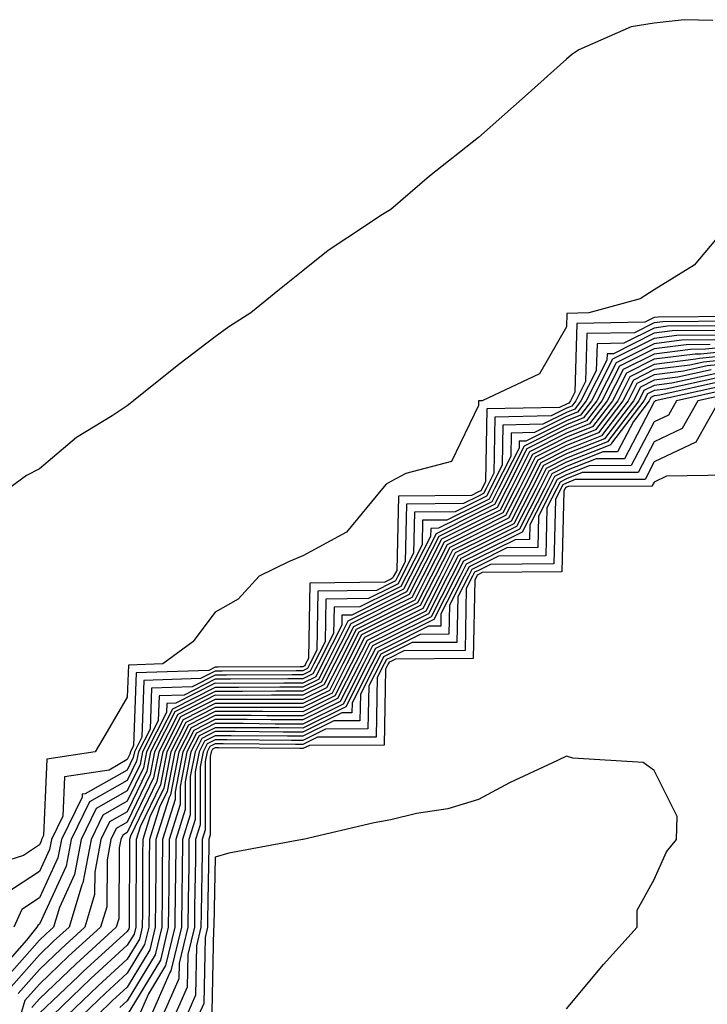
# Model space of a CAD drawing. Units: inches. Extents: x 913043 to 915683, y 7260938 to 7263578.
# Drawn here: x 915446 to 915524, y 7261623 to 7261735 of the extents above; entities that cross this region are included whole.
import ezdxf

# ---------------------------------------------------------------- set-up
doc = ezdxf.new("R2010")
doc.units = ezdxf.units.IN
doc.header["$MEASUREMENT"] = 0
doc.layers.add('Contour_91307260', color=7, linetype='Continuous', true_color=0xe518d1)

msp = doc.modelspace()

# ---------------------------------------------------------------- linework, layer by layer
at = {"layer": 'Contour_91307260'}
for points in [[(915524.74, 7261735.23, 3271), (915521.46, 7261735.34, 3271), (915518.05, 7261734.94, 3271), (915515.44, 7261734.53, 3271), (915509.47, 7261731.92, 3271), (915508.64, 7261731.33, 3271), (915508.05, 7261730.85, 3271), (915503.35, 7261726.62, 3271), (915498.05, 7261721.92, 3271), (915492.47, 7261717.51, 3271), (915488.05, 7261713.71, 3271), (915486.94, 7261713.03, 3271), (915485.3, 7261711.92, 3271), (915480.92, 7261709.05, 3271), (915478.05, 7261706.71, 3271), (915475.39, 7261704.58, 3271), (915472.1, 7261701.92, 3271), (915469.63, 7261700.34, 3271), (915468.05, 7261699.21, 3271), (915463.93, 7261696.03, 3271), (915458.76, 7261691.92, 3271), (915458.37, 7261691.6, 3271), (915458.05, 7261691.32, 3271), (915456.33, 7261690.2, 3271), (915452.26, 7261687.71, 3271), (915448.05, 7261684.14, 3271), (915446.56, 7261683.41, 3271), (915444.55, 7261681.92, 3271)], [(915526.43, 7261711.92, 3272), (915522.6, 7261707.37, 3272), (915518.05, 7261704.54, 3272), (915516.45, 7261703.52, 3272), (915510.6, 7261701.92, 3272), (915508.09, 7261701.87, 3272), (915508.05, 7261700.33, 3272), (915504.98, 7261694.99, 3272), (915498.48, 7261691.92, 3272), (915498.06, 7261691.91, 3272), (915498.05, 7261691.36, 3272), (915494.98, 7261684.99, 3272), (915489.76, 7261683.64, 3272), (915488.05, 7261682.72, 3272), (915487.54, 7261682.43, 3272), (915487.1, 7261681.92, 3272), (915483.03, 7261676.95, 3272), (915478.05, 7261674.25, 3272), (915476.42, 7261673.55, 3272), (915473.05, 7261671.92, 3272), (915470.66, 7261669.31, 3272), (915468.05, 7261667.81, 3272), (915465.51, 7261664.46, 3272), (915462.1, 7261661.92, 3272), (915458.18, 7261661.79, 3272), (915458.05, 7261658.15, 3272), (915455.74, 7261654.22, 3272), (915454.38, 7261651.92, 3272), (915448.88, 7261651.09, 3272), (915448.5, 7261642.38, 3272), (915448.28, 7261641.92, 3272), (915448.25, 7261641.72, 3272), (915448.05, 7261641.3, 3272), (915446.23, 7261640.1, 3272), (915441.41, 7261638.56, 3272)], [(915527.66, 7261701.53, 3273), (915518.52, 7261701.45, 3273), (915518.05, 7261701.39, 3273), (915517, 7261700.87, 3273), (915509.25, 7261700.73, 3273), (915509.02, 7261692.89, 3273), (915508.52, 7261691.92, 3273), (915508.32, 7261691.65, 3273), (915508.05, 7261691.54, 3273), (915507.29, 7261691.16, 3273), (915498.98, 7261690.99, 3273), (915498.85, 7261682.72, 3273), (915498.45, 7261681.92, 3273), (915498.31, 7261681.66, 3273), (915498.05, 7261681.52, 3273), (915497.26, 7261681.13, 3273), (915488.92, 7261681.05, 3273), (915488.73, 7261672.59, 3273), (915488.38, 7261671.92, 3273), (915488.27, 7261671.7, 3273), (915488.05, 7261671.59, 3273), (915487.39, 7261671.26, 3273), (915478.83, 7261671.14, 3273), (915478.68, 7261662.55, 3273), (915478.36, 7261661.92, 3273), (915478.26, 7261661.71, 3273), (915478.05, 7261661.61, 3273), (915477.74, 7261661.61, 3273), (915468.41, 7261661.56, 3273), (915468.05, 7261661.56, 3273), (915467.32, 7261661.19, 3273), (915459.05, 7261660.91, 3273), (915458.76, 7261652.63, 3273), (915458.4, 7261651.92, 3273), (915458.34, 7261651.63, 3273), (915458.05, 7261651.02, 3273), (915455.97, 7261649.84, 3273), (915450.9, 7261649.08, 3273), (915450.7, 7261644.57, 3273), (915449.41, 7261641.92, 3273), (915449.19, 7261640.78, 3273), (915448.05, 7261638.29, 3273), (915444.21, 7261635.77, 3273)], [(915527.12, 7261700.99, 3274), (915519.05, 7261700.92, 3274), (915518.05, 7261700.8, 3274), (915515.8, 7261699.67, 3274), (915510.39, 7261699.58, 3274), (915510.24, 7261694.11, 3274), (915509.12, 7261691.92, 3274), (915508.66, 7261691.31, 3274), (915508.05, 7261691.07, 3274), (915506.33, 7261690.2, 3274), (915499.91, 7261690.06, 3274), (915499.8, 7261683.68, 3274), (915498.92, 7261681.92, 3274), (915498.63, 7261681.34, 3274), (915498.05, 7261681.05, 3274), (915496.32, 7261680.19, 3274), (915489.84, 7261680.12, 3274), (915489.69, 7261673.56, 3274), (915488.86, 7261671.92, 3274), (915488.58, 7261671.38, 3274), (915488.05, 7261671.12, 3274), (915486.44, 7261670.31, 3274), (915479.75, 7261670.22, 3274), (915479.64, 7261663.5, 3274), (915478.84, 7261661.92, 3274), (915478.57, 7261661.4, 3274), (915478.05, 7261661.14, 3274), (915477.27, 7261661.15, 3274), (915468.87, 7261661.1, 3274), (915468.05, 7261661.1, 3274), (915466.38, 7261660.25, 3274), (915459.92, 7261660.05, 3274), (915459.7, 7261653.57, 3274), (915458.86, 7261651.92, 3274), (915458.73, 7261651.25, 3274), (915458.05, 7261649.83, 3274), (915453.25, 7261647.12, 3274), (915452.91, 7261647.07, 3274), (915452.89, 7261646.76, 3274), (915450.54, 7261641.92, 3274), (915450.14, 7261639.83, 3274), (915448.05, 7261635.27, 3274), (915446.02, 7261633.94, 3274), (915445.13, 7261631.92, 3274)], [(915526.59, 7261700.46, 3275), (915519.57, 7261700.4, 3275), (915518.05, 7261700.2, 3275), (915514.61, 7261698.48, 3275), (915511.55, 7261698.42, 3275), (915511.46, 7261695.33, 3275), (915509.72, 7261691.92, 3275), (915509, 7261690.97, 3275), (915508.05, 7261690.59, 3275), (915505.36, 7261689.23, 3275), (915500.83, 7261689.15, 3275), (915500.76, 7261684.63, 3275), (915499.4, 7261681.92, 3275), (915498.94, 7261681.03, 3275), (915498.05, 7261680.58, 3275), (915495.38, 7261679.25, 3275), (915490.76, 7261679.21, 3275), (915490.65, 7261674.53, 3275), (915489.33, 7261671.92, 3275), (915488.89, 7261671.07, 3275), (915488.05, 7261670.65, 3275), (915485.5, 7261669.37, 3275), (915480.67, 7261669.3, 3275), (915480.58, 7261664.46, 3275), (915479.3, 7261661.92, 3275), (915478.88, 7261661.09, 3275), (915478.05, 7261660.68, 3275), (915476.81, 7261660.68, 3275), (915469.33, 7261660.64, 3275), (915468.05, 7261660.64, 3275), (915465.45, 7261659.32, 3275), (915460.8, 7261659.17, 3275), (915460.64, 7261654.51, 3275), (915459.32, 7261651.92, 3275), (915459.11, 7261650.86, 3275), (915458.05, 7261648.65, 3275), (915453.75, 7261646.22, 3275), (915451.66, 7261641.92, 3275), (915451.09, 7261638.88, 3275), (915448.05, 7261632.26, 3275), (915447.84, 7261632.13, 3275), (915447.75, 7261631.92, 3275), (915446.56, 7261630.44, 3275), (915443.26, 7261626.71, 3275)], [(915526.05, 7261699.92, 3276), (915520.1, 7261699.87, 3276), (915518.05, 7261699.62, 3276), (915513.42, 7261697.28, 3276), (915512.7, 7261697.27, 3276), (915512.67, 7261696.55, 3276), (915510.32, 7261691.92, 3276), (915509.34, 7261690.63, 3276), (915508.05, 7261690.12, 3276), (915504.41, 7261688.28, 3276), (915501.75, 7261688.22, 3276), (915501.71, 7261685.58, 3276), (915499.87, 7261681.92, 3276), (915499.26, 7261680.72, 3276), (915498.05, 7261680.11, 3276), (915494.44, 7261678.32, 3276), (915491.68, 7261678.29, 3276), (915491.62, 7261675.48, 3276), (915489.8, 7261671.92, 3276), (915489.21, 7261670.76, 3276), (915488.05, 7261670.18, 3276), (915484.55, 7261668.42, 3276), (915481.59, 7261668.38, 3276), (915481.54, 7261665.41, 3276), (915479.77, 7261661.92, 3276), (915479.19, 7261660.78, 3276), (915478.05, 7261660.21, 3276), (915476.34, 7261660.21, 3276), (915469.79, 7261660.18, 3276), (915468.05, 7261660.18, 3276), (915464.51, 7261658.38, 3276), (915461.68, 7261658.3, 3276), (915461.58, 7261655.45, 3276), (915459.78, 7261651.92, 3276), (915459.5, 7261650.47, 3276), (915458.05, 7261647.46, 3276), (915454.51, 7261645.46, 3276), (915452.79, 7261641.92, 3276), (915452.03, 7261637.94, 3276), (915450.32, 7261634.19, 3276), (915449.64, 7261631.92, 3276), (915448.8, 7261631.17, 3276), (915448.05, 7261630.45, 3276), (915444.05, 7261625.92, 3276)], [(915525.52, 7261699.39, 3277), (915520.62, 7261699.34, 3277), (915518.05, 7261699.02, 3277), (915513.32, 7261696.65, 3277), (915510.91, 7261691.92, 3277), (915509.68, 7261690.29, 3277), (915508.05, 7261689.64, 3277), (915503.45, 7261687.31, 3277), (915502.67, 7261687.3, 3277), (915502.66, 7261686.53, 3277), (915500.34, 7261681.92, 3277), (915499.57, 7261680.41, 3277), (915498.05, 7261679.64, 3277), (915493.5, 7261677.38, 3277), (915492.6, 7261677.37, 3277), (915492.58, 7261676.45, 3277), (915490.28, 7261671.92, 3277), (915489.52, 7261670.45, 3277), (915488.05, 7261669.71, 3277), (915483.61, 7261667.48, 3277), (915482.5, 7261667.47, 3277), (915482.48, 7261666.35, 3277), (915480.25, 7261661.92, 3277), (915479.51, 7261660.46, 3277), (915478.05, 7261659.74, 3277), (915475.88, 7261659.75, 3277), (915470.25, 7261659.71, 3277), (915468.05, 7261659.72, 3277), (915463.58, 7261657.45, 3277), (915462.55, 7261657.42, 3277), (915462.51, 7261656.38, 3277), (915460.24, 7261651.92, 3277), (915459.89, 7261650.08, 3277), (915458.05, 7261646.28, 3277), (915455.27, 7261644.7, 3277), (915453.92, 7261641.92, 3277), (915452.99, 7261636.99, 3277), (915452.87, 7261636.74, 3277), (915451.42, 7261631.92, 3277), (915449.66, 7261630.32, 3277), (915448.05, 7261628.78, 3277), (915444.83, 7261625.14, 3277)], [(915524.98, 7261698.85, 3278), (915521.15, 7261698.81, 3278), (915518.05, 7261698.42, 3278), (915513.72, 7261696.25, 3278), (915511.51, 7261691.92, 3278), (915510.02, 7261689.96, 3278), (915508.05, 7261689.18, 3278), (915503.24, 7261686.73, 3278), (915500.81, 7261681.92, 3278), (915499.88, 7261680.08, 3278), (915498.05, 7261679.18, 3278), (915493.21, 7261676.75, 3278), (915490.75, 7261671.92, 3278), (915489.84, 7261670.13, 3278), (915488.05, 7261669.24, 3278), (915483.18, 7261666.79, 3278), (915480.72, 7261661.92, 3278), (915479.82, 7261660.15, 3278), (915478.05, 7261659.28, 3278), (915475.41, 7261659.28, 3278), (915470.71, 7261659.25, 3278), (915468.05, 7261659.26, 3278), (915463.18, 7261656.79, 3278), (915460.7, 7261651.92, 3278), (915460.27, 7261649.7, 3278), (915458.05, 7261645.08, 3278), (915456.03, 7261643.94, 3278), (915455.05, 7261641.92, 3278), (915454.34, 7261638.21, 3278), (915454.33, 7261635.64, 3278), (915453.21, 7261631.92, 3278), (915450.51, 7261629.46, 3278), (915448.05, 7261627.12, 3278), (915445.61, 7261624.36, 3278)], [(915524.44, 7261698.32, 3279), (915521.68, 7261698.29, 3279), (915518.05, 7261697.83, 3279), (915514.11, 7261695.86, 3279), (915512.11, 7261691.92, 3279), (915510.35, 7261689.62, 3279), (915508.05, 7261688.7, 3279), (915503.55, 7261686.42, 3279), (915501.29, 7261681.92, 3279), (915500.19, 7261679.77, 3279), (915498.05, 7261678.71, 3279), (915493.52, 7261676.44, 3279), (915491.22, 7261671.92, 3279), (915490.15, 7261669.82, 3279), (915488.05, 7261668.78, 3279), (915483.49, 7261666.48, 3279), (915481.18, 7261661.92, 3279), (915480.13, 7261659.84, 3279), (915478.05, 7261658.81, 3279), (915474.95, 7261658.81, 3279), (915471.17, 7261658.8, 3279), (915468.05, 7261658.8, 3279), (915463.48, 7261656.48, 3279), (915461.16, 7261651.92, 3279), (915460.66, 7261649.31, 3279), (915458.05, 7261643.89, 3279), (915456.79, 7261643.18, 3279), (915456.17, 7261641.92, 3279), (915455.74, 7261639.61, 3279), (915455.71, 7261634.26, 3279), (915455, 7261631.92, 3279), (915451.36, 7261628.61, 3279), (915448.05, 7261625.45, 3279), (915446.39, 7261623.58, 3279), (915445.87, 7261621.92, 3279)], [(915528.05, 7261698.2, 3280), (915523.91, 7261697.78, 3280), (915522.21, 7261697.76, 3280), (915518.05, 7261697.23, 3280), (915514.51, 7261695.46, 3280), (915512.71, 7261691.92, 3280), (915510.7, 7261689.27, 3280), (915508.05, 7261688.22, 3280), (915503.87, 7261686.11, 3280), (915501.76, 7261681.92, 3280), (915500.51, 7261679.46, 3280), (915498.05, 7261678.24, 3280), (915493.84, 7261676.13, 3280), (915491.69, 7261671.92, 3280), (915490.46, 7261669.51, 3280), (915488.05, 7261668.31, 3280), (915483.8, 7261666.17, 3280), (915481.65, 7261661.92, 3280), (915480.44, 7261659.53, 3280), (915478.05, 7261658.35, 3280), (915474.48, 7261658.36, 3280), (915471.63, 7261658.34, 3280), (915468.05, 7261658.35, 3280), (915463.79, 7261656.18, 3280), (915461.62, 7261651.92, 3280), (915461.04, 7261648.93, 3280), (915458.05, 7261642.71, 3280), (915457.55, 7261642.43, 3280), (915457.3, 7261641.92, 3280), (915457.12, 7261640.99, 3280), (915457.08, 7261632.89, 3280), (915456.79, 7261631.92, 3280), (915452.21, 7261627.76, 3280), (915448.05, 7261623.78, 3280), (915447.18, 7261622.79, 3280)], [(915528.05, 7261697.72, 3281), (915523.37, 7261697.24, 3281), (915522.73, 7261697.23, 3281), (915518.05, 7261696.64, 3281), (915514.91, 7261695.06, 3281), (915513.3, 7261691.92, 3281), (915511.03, 7261688.93, 3281), (915508.05, 7261687.75, 3281), (915504.18, 7261685.79, 3281), (915502.23, 7261681.92, 3281), (915500.82, 7261679.15, 3281), (915498.05, 7261677.76, 3281), (915494.15, 7261675.82, 3281), (915492.17, 7261671.92, 3281), (915490.78, 7261669.2, 3281), (915488.05, 7261667.84, 3281), (915484.11, 7261665.86, 3281), (915482.13, 7261661.92, 3281), (915480.75, 7261659.22, 3281), (915478.05, 7261657.88, 3281), (915474.02, 7261657.89, 3281), (915472.09, 7261657.88, 3281), (915468.05, 7261657.88, 3281), (915464.09, 7261655.88, 3281), (915462.08, 7261651.92, 3281), (915461.43, 7261648.54, 3281), (915458.42, 7261642.29, 3281), (915458.3, 7261641.92, 3281), (915458.3, 7261641.67, 3281), (915458.27, 7261632.14, 3281), (915458.27, 7261631.92, 3281), (915458.23, 7261631.74, 3281), (915458.05, 7261631.45, 3281), (915453.06, 7261626.91, 3281), (915452.52, 7261626.39, 3281), (915448.05, 7261622.12, 3281)], [(915528.05, 7261697.24, 3282), (915523.23, 7261696.74, 3282), (915522.78, 7261696.65, 3282), (915518.05, 7261696.05, 3282), (915515.3, 7261694.66, 3282), (915513.9, 7261691.92, 3282), (915511.38, 7261688.6, 3282), (915508.05, 7261687.27, 3282), (915504.5, 7261685.47, 3282), (915502.71, 7261681.92, 3282), (915501.14, 7261678.83, 3282), (915498.05, 7261677.29, 3282), (915494.47, 7261675.5, 3282), (915492.64, 7261671.92, 3282), (915491.09, 7261668.88, 3282), (915488.05, 7261667.37, 3282), (915484.43, 7261665.54, 3282), (915482.6, 7261661.92, 3282), (915481.06, 7261658.91, 3282), (915478.05, 7261657.42, 3282), (915468.05, 7261657.42, 3282), (915464.4, 7261655.57, 3282), (915462.54, 7261651.92, 3282), (915461.81, 7261648.16, 3282), (915459.52, 7261643.38, 3282), (915459.06, 7261641.92, 3282), (915459.05, 7261640.92, 3282), (915459.02, 7261632.89, 3282), (915459.01, 7261631.92, 3282), (915458.83, 7261631.15, 3282), (915458.05, 7261629.87, 3282), (915453.89, 7261626.08, 3282), (915449.55, 7261621.92, 3282)], [(915528.05, 7261696.76, 3283), (915523.66, 7261696.3, 3283), (915522.1, 7261695.96, 3283), (915518.05, 7261695.46, 3283), (915515.7, 7261694.27, 3283), (915514.5, 7261691.92, 3283), (915511.71, 7261688.26, 3283), (915508.05, 7261686.8, 3283), (915504.81, 7261685.16, 3283), (915503.18, 7261681.92, 3283), (915501.45, 7261678.52, 3283), (915498.05, 7261676.82, 3283), (915494.78, 7261675.19, 3283), (915493.11, 7261671.92, 3283), (915491.4, 7261668.57, 3283), (915488.05, 7261666.9, 3283), (915484.74, 7261665.23, 3283), (915483.06, 7261661.92, 3283), (915481.37, 7261658.6, 3283), (915478.05, 7261656.95, 3283), (915473.08, 7261656.96, 3283), (915468.05, 7261656.96, 3283), (915464.71, 7261655.26, 3283), (915463, 7261651.92, 3283), (915462.2, 7261647.77, 3283), (915460.62, 7261644.49, 3283), (915459.81, 7261641.92, 3283), (915459.79, 7261640.18, 3283), (915459.77, 7261633.64, 3283), (915459.75, 7261631.92, 3283), (915459.42, 7261630.55, 3283), (915458.05, 7261628.28, 3283), (915454.72, 7261625.25, 3283), (915451.25, 7261621.92, 3283)], [(915528.05, 7261696.28, 3284), (915524.09, 7261695.88, 3284), (915521.41, 7261695.29, 3284), (915518.05, 7261694.86, 3284), (915516.09, 7261693.87, 3284), (915515.1, 7261691.92, 3284), (915512.05, 7261687.92, 3284), (915508.05, 7261686.32, 3284), (915505.13, 7261684.85, 3284), (915503.66, 7261681.92, 3284), (915501.76, 7261678.21, 3284), (915498.05, 7261676.35, 3284), (915495.09, 7261674.88, 3284), (915493.59, 7261671.92, 3284), (915491.72, 7261668.25, 3284), (915488.05, 7261666.42, 3284), (915485.05, 7261664.92, 3284), (915483.54, 7261661.92, 3284), (915481.68, 7261658.29, 3284), (915478.05, 7261656.48, 3284), (915473.48, 7261656.49, 3284), (915472.63, 7261656.5, 3284), (915468.05, 7261656.5, 3284), (915465.01, 7261654.96, 3284), (915463.46, 7261651.92, 3284), (915462.59, 7261647.39, 3284), (915461.72, 7261645.59, 3284), (915460.56, 7261641.92, 3284), (915460.54, 7261639.44, 3284), (915460.52, 7261634.39, 3284), (915460.5, 7261631.92, 3284), (915460.02, 7261629.95, 3284), (915458.05, 7261626.7, 3284), (915455.55, 7261624.42, 3284), (915452.94, 7261621.92, 3284)], [(915524.53, 7261695.44, 3285), (915520.74, 7261694.61, 3285), (915518.05, 7261694.26, 3285), (915516.49, 7261693.48, 3285), (915515.69, 7261691.92, 3285), (915512.39, 7261687.57, 3285), (915508.05, 7261685.86, 3285), (915505.44, 7261684.53, 3285), (915504.13, 7261681.92, 3285), (915502.08, 7261677.9, 3285), (915498.05, 7261675.88, 3285), (915495.4, 7261674.57, 3285), (915494.06, 7261671.92, 3285), (915492.03, 7261667.94, 3285), (915488.05, 7261665.95, 3285), (915485.36, 7261664.61, 3285), (915484.01, 7261661.92, 3285), (915482, 7261657.97, 3285), (915478.05, 7261656.01, 3285), (915473.95, 7261656.02, 3285), (915472.17, 7261656.04, 3285), (915468.05, 7261656.04, 3285), (915465.32, 7261654.65, 3285), (915463.92, 7261651.92, 3285), (915462.97, 7261647, 3285), (915462.82, 7261646.7, 3285), (915461.31, 7261641.92, 3285), (915461.28, 7261638.69, 3285), (915461.27, 7261635.14, 3285), (915461.24, 7261631.92, 3285), (915460.62, 7261629.35, 3285), (915458.05, 7261625.11, 3285), (915456.38, 7261623.59, 3285), (915454.64, 7261621.92, 3285)], [(915524.97, 7261695, 3286), (915520.06, 7261693.92, 3286), (915518.05, 7261693.67, 3286), (915516.88, 7261693.08, 3286), (915516.29, 7261691.92, 3286), (915512.73, 7261687.24, 3286), (915508.05, 7261685.38, 3286), (915505.76, 7261684.21, 3286), (915504.6, 7261681.92, 3286), (915502.39, 7261677.58, 3286), (915498.05, 7261675.42, 3286), (915495.72, 7261674.25, 3286), (915494.53, 7261671.92, 3286), (915492.34, 7261667.62, 3286), (915488.05, 7261665.48, 3286), (915485.68, 7261664.29, 3286), (915484.48, 7261661.92, 3286), (915482.31, 7261657.66, 3286), (915478.05, 7261655.55, 3286), (915474.41, 7261655.55, 3286), (915471.71, 7261655.58, 3286), (915468.05, 7261655.58, 3286), (915465.62, 7261654.35, 3286), (915464.38, 7261651.92, 3286), (915463.5, 7261647.37, 3286), (915463.5, 7261646.47, 3286), (915462.06, 7261641.92, 3286), (915462.02, 7261637.95, 3286), (915462.02, 7261635.88, 3286), (915461.98, 7261631.92, 3286), (915461.21, 7261628.76, 3286), (915458.05, 7261623.52, 3286), (915457.21, 7261622.76, 3286)], [(915525.4, 7261694.57, 3287), (915519.37, 7261693.25, 3287), (915518.05, 7261693.07, 3287), (915517.28, 7261692.69, 3287), (915516.89, 7261691.92, 3287), (915513.2, 7261687.07, 3287), (915513.09, 7261686.87, 3287), (915513, 7261686.87, 3287), (915508.05, 7261684.9, 3287), (915506.07, 7261683.9, 3287), (915505.07, 7261681.92, 3287), (915502.7, 7261677.27, 3287), (915498.05, 7261674.95, 3287), (915496.03, 7261673.94, 3287), (915495, 7261671.92, 3287), (915492.66, 7261667.31, 3287), (915488.05, 7261665.02, 3287), (915485.99, 7261663.98, 3287), (915484.95, 7261661.92, 3287), (915482.62, 7261657.35, 3287), (915478.05, 7261655.08, 3287), (915474.88, 7261655.08, 3287), (915471.25, 7261655.12, 3287), (915468.05, 7261655.12, 3287), (915465.93, 7261654.05, 3287), (915464.84, 7261651.92, 3287), (915464.07, 7261647.95, 3287), (915464.08, 7261645.89, 3287), (915462.82, 7261641.92, 3287), (915462.77, 7261637.2, 3287), (915462.77, 7261636.64, 3287), (915462.72, 7261631.92, 3287), (915461.81, 7261628.16, 3287), (915458.05, 7261621.94, 3287)], [(915525.84, 7261694.13, 3288), (915518.69, 7261692.56, 3288), (915518.05, 7261692.49, 3288), (915517.67, 7261692.29, 3288), (915517.48, 7261691.92, 3288), (915515.69, 7261689.56, 3288), (915513.88, 7261686.09, 3288), (915512.21, 7261686.09, 3288), (915508.05, 7261684.43, 3288), (915506.38, 7261683.59, 3288), (915505.55, 7261681.92, 3288), (915503.02, 7261676.95, 3288), (915498.05, 7261674.48, 3288), (915496.35, 7261673.63, 3288), (915495.48, 7261671.92, 3288), (915492.97, 7261667, 3288), (915488.05, 7261664.55, 3288), (915486.3, 7261663.67, 3288), (915485.42, 7261661.92, 3288), (915482.93, 7261657.04, 3288), (915478.05, 7261654.62, 3288), (915475.35, 7261654.63, 3288), (915470.79, 7261654.66, 3288), (915468.05, 7261654.66, 3288), (915466.23, 7261653.74, 3288), (915465.3, 7261651.92, 3288), (915464.64, 7261648.51, 3288), (915464.65, 7261645.33, 3288), (915463.57, 7261641.92, 3288), (915463.52, 7261637.4, 3288), (915463.51, 7261636.46, 3288), (915463.46, 7261631.92, 3288), (915462.41, 7261627.55, 3288), (915460.45, 7261624.32, 3288), (915459.39, 7261621.92, 3288)], [(915526.28, 7261693.7, 3289), (915518.18, 7261691.92, 3289), (915518.13, 7261691.83, 3289), (915518.05, 7261691.79, 3289), (915514.66, 7261685.31, 3289), (915511.43, 7261685.3, 3289), (915508.05, 7261683.95, 3289), (915506.7, 7261683.27, 3289), (915506.02, 7261681.92, 3289), (915503.91, 7261677.78, 3289), (915503.87, 7261676.1, 3289), (915502.21, 7261676.08, 3289), (915498.05, 7261674.01, 3289), (915496.66, 7261673.31, 3289), (915495.95, 7261671.92, 3289), (915493.77, 7261667.64, 3289), (915493.74, 7261666.23, 3289), (915492.35, 7261666.22, 3289), (915488.05, 7261664.08, 3289), (915486.61, 7261663.36, 3289), (915485.89, 7261661.92, 3289), (915483.64, 7261657.51, 3289), (915483.62, 7261656.35, 3289), (915482.48, 7261656.35, 3289), (915478.05, 7261654.16, 3289), (915475.81, 7261654.16, 3289), (915470.33, 7261654.21, 3289), (915468.05, 7261654.21, 3289), (915466.54, 7261653.43, 3289), (915465.76, 7261651.92, 3289), (915465.21, 7261649.09, 3289), (915465.22, 7261644.75, 3289), (915464.32, 7261641.92, 3289), (915464.29, 7261638.15, 3289), (915464.25, 7261635.73, 3289), (915464.21, 7261631.92, 3289), (915463.01, 7261626.96, 3289), (915462.88, 7261626.75, 3289), (915460.75, 7261621.92, 3289)], [(915526.71, 7261693.26, 3290), (915520.61, 7261691.92, 3290), (915519.68, 7261690.29, 3290), (915518.05, 7261689.51, 3290), (915515.45, 7261684.53, 3290), (915510.64, 7261684.51, 3290), (915508.05, 7261683.48, 3290), (915507.01, 7261682.96, 3290), (915506.49, 7261681.92, 3290), (915504.88, 7261678.75, 3290), (915504.79, 7261675.18, 3290), (915501.27, 7261675.14, 3290), (915498.05, 7261673.53, 3290), (915496.97, 7261672.99, 3290), (915496.42, 7261671.92, 3290), (915494.73, 7261668.61, 3290), (915494.66, 7261665.31, 3290), (915491.41, 7261665.29, 3290), (915488.05, 7261663.61, 3290), (915486.93, 7261663.04, 3290), (915486.36, 7261661.92, 3290), (915484.6, 7261658.47, 3290), (915484.53, 7261655.44, 3290), (915481.56, 7261655.43, 3290), (915478.05, 7261653.69, 3290), (915476.28, 7261653.69, 3290), (915469.87, 7261653.75, 3290), (915468.05, 7261653.75, 3290), (915466.84, 7261653.13, 3290), (915466.22, 7261651.92, 3290), (915465.78, 7261649.65, 3290), (915465.79, 7261644.19, 3290), (915465.07, 7261641.92, 3290), (915465.04, 7261638.91, 3290), (915464.98, 7261634.99, 3290), (915464.95, 7261631.92, 3290), (915463.96, 7261627.83, 3290), (915463.92, 7261626.04, 3290), (915462.1, 7261621.92, 3290)], [(915527.15, 7261692.82, 3291), (915523.04, 7261691.92, 3291), (915521.23, 7261688.74, 3291), (915518.05, 7261687.22, 3291), (915516.23, 7261683.74, 3291), (915509.85, 7261683.73, 3291), (915508.05, 7261683, 3291), (915507.33, 7261682.64, 3291), (915506.97, 7261681.92, 3291), (915505.84, 7261679.71, 3291), (915505.71, 7261674.25, 3291), (915500.34, 7261674.21, 3291), (915498.05, 7261673.06, 3291), (915497.29, 7261672.68, 3291), (915496.9, 7261671.92, 3291), (915495.7, 7261669.57, 3291), (915495.58, 7261664.38, 3291), (915490.48, 7261664.35, 3291), (915488.05, 7261663.14, 3291), (915487.24, 7261662.73, 3291), (915486.83, 7261661.92, 3291), (915485.56, 7261659.43, 3291), (915485.45, 7261654.52, 3291), (915480.63, 7261654.5, 3291), (915478.05, 7261653.22, 3291), (915476.75, 7261653.22, 3291), (915469.41, 7261653.29, 3291), (915468.05, 7261653.29, 3291), (915467.14, 7261652.83, 3291), (915466.68, 7261651.92, 3291), (915466.36, 7261650.22, 3291), (915466.36, 7261643.61, 3291), (915465.82, 7261641.92, 3291), (915465.8, 7261639.67, 3291), (915465.72, 7261634.25, 3291), (915465.69, 7261631.92, 3291), (915464.94, 7261628.81, 3291), (915464.87, 7261625.1, 3291), (915463.46, 7261621.92, 3291)], [(915525.46, 7261691.92, 3292), (915522.78, 7261687.18, 3292), (915518.05, 7261684.94, 3292), (915517.01, 7261682.96, 3292), (915509.07, 7261682.94, 3292), (915508.05, 7261682.54, 3292), (915507.64, 7261682.33, 3292), (915507.44, 7261681.92, 3292), (915506.8, 7261680.68, 3292), (915506.63, 7261673.34, 3292), (915499.4, 7261673.27, 3292), (915498.05, 7261672.59, 3292), (915497.6, 7261672.37, 3292), (915497.37, 7261671.92, 3292), (915496.66, 7261670.53, 3292), (915496.51, 7261663.46, 3292), (915489.54, 7261663.41, 3292), (915488.05, 7261662.67, 3292), (915487.55, 7261662.42, 3292), (915487.3, 7261661.92, 3292), (915486.52, 7261660.39, 3292), (915486.38, 7261653.6, 3292), (915479.71, 7261653.58, 3292), (915478.05, 7261652.75, 3292), (915477.21, 7261652.76, 3292), (915468.95, 7261652.83, 3292), (915468.05, 7261652.83, 3292), (915467.45, 7261652.53, 3292), (915467.14, 7261651.92, 3292), (915466.93, 7261650.8, 3292), (915466.93, 7261643.03, 3292), (915466.58, 7261641.92, 3292), (915466.57, 7261640.44, 3292), (915466.45, 7261633.52, 3292), (915466.43, 7261631.92, 3292), (915465.92, 7261629.79, 3292), (915465.8, 7261624.17, 3292), (915464.81, 7261621.92, 3292)], [(915526.53, 7261683.44, 3293), (915519.45, 7261683.33, 3293), (915518.05, 7261682.65, 3293), (915517.8, 7261682.17, 3293), (915508.28, 7261682.14, 3293), (915508.05, 7261682.06, 3293), (915507.96, 7261682.01, 3293), (915507.91, 7261681.92, 3293), (915507.77, 7261681.64, 3293), (915507.55, 7261672.42, 3293), (915498.46, 7261672.33, 3293), (915498.05, 7261672.13, 3293), (915497.91, 7261672.06, 3293), (915497.84, 7261671.92, 3293), (915497.63, 7261671.5, 3293), (915497.43, 7261662.54, 3293), (915488.61, 7261662.48, 3293), (915488.05, 7261662.2, 3293), (915487.86, 7261662.11, 3293), (915487.77, 7261661.92, 3293), (915487.47, 7261661.34, 3293), (915487.29, 7261652.67, 3293), (915478.78, 7261652.65, 3293), (915478.05, 7261652.29, 3293), (915477.68, 7261652.29, 3293), (915468.49, 7261652.37, 3293), (915468.05, 7261652.37, 3293), (915467.75, 7261652.21, 3293), (915467.6, 7261651.92, 3293), (915467.49, 7261651.36, 3293), (915467.5, 7261642.47, 3293), (915467.33, 7261641.92, 3293), (915467.32, 7261641.2, 3293), (915467.19, 7261632.78, 3293), (915467.18, 7261631.92, 3293), (915466.9, 7261630.77, 3293), (915466.75, 7261623.22, 3293), (915466.17, 7261621.92, 3293)], [(915508.05, 7261622.62, 3294), (915512.27, 7261627.69, 3294), (915516.12, 7261631.92, 3294), (915516.1, 7261633.87, 3294), (915518.05, 7261637.36, 3294), (915519.47, 7261640.5, 3294), (915520.59, 7261641.92, 3294), (915520.66, 7261644.53, 3294), (915518.05, 7261649.8, 3294), (915516.81, 7261650.68, 3294), (915508.8, 7261651.17, 3294), (915508.05, 7261651.4, 3294), (915507.04, 7261650.91, 3294), (915501.59, 7261648.38, 3294), (915498.05, 7261646.48, 3294), (915494.54, 7261645.43, 3294), (915491, 7261644.87, 3294), (915488.05, 7261644.16, 3294), (915486.16, 7261643.81, 3294), (915478.06, 7261641.93, 3294), (915478.05, 7261641.93, 3294), (915478.03, 7261641.94, 3294), (915478, 7261641.92, 3294), (915469.6, 7261640.37, 3294), (915468.05, 7261639.91, 3294), (915467.92, 7261632.05, 3294), (915467.92, 7261631.92, 3294), (915467.88, 7261631.75, 3294), (915467.69, 7261622.28, 3294)]]:
    msp.add_polyline3d(points, dxfattribs=at)

doc.saveas('drawing.dxf')
